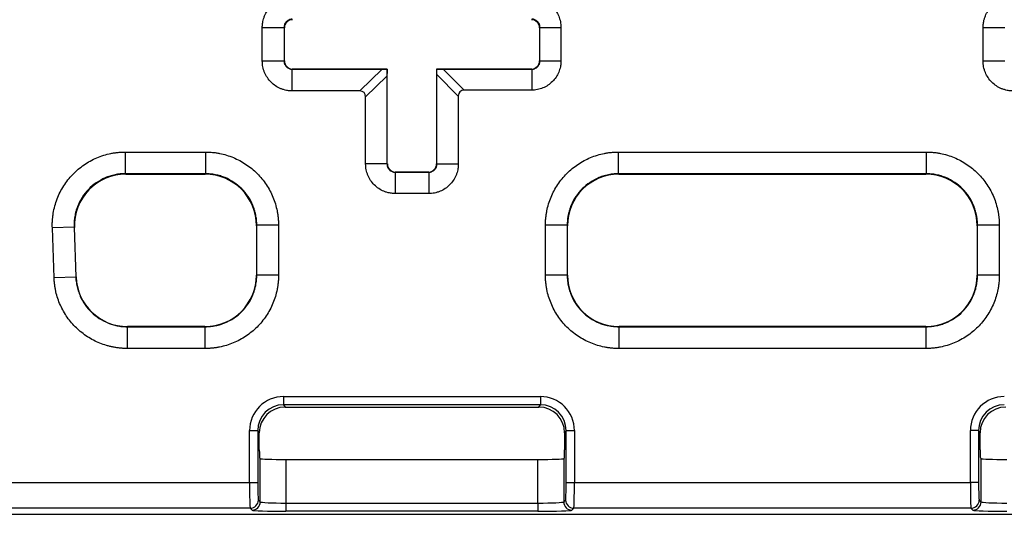
# Model space of a CAD drawing. Units: inches. Extents: x 0.5 to 16.3, y 0.5 to 10.3.
# Drawn here: x 1.8 to 4.1, y 5.9 to 7.1 of the extents above; entities that cross this region are included whole.
import ezdxf

# ---------------------------------------------------------------- set-up
doc = ezdxf.new("R2010")
doc.units = ezdxf.units.IN
doc.header["$MEASUREMENT"] = 0

msp = doc.modelspace()

# ---------------------------------------------------------------- linework, layer by layer
at = {"color": 7, "linetype": 'Continuous', "lineweight": 25}
for p, q in [((2.3451, 7.0365), (2.3451, 7.1177)), ((2.3451, 7.1177), (2.3979, 7.1177)), ((2.3979, 7.1177), (2.3979, 7.0365)), ((2.3987, 7.1166), (2.3979, 7.1177)), ((2.3987, 7.0368), (2.3987, 7.1166)), ((3.0193, 7.1179), (3.0184, 7.1166)), ((3.0184, 7.1166), (3.0184, 7.0368)), ((3.0193, 7.1179), (3.0702, 7.1179)), ((3.0193, 7.0364), (3.0193, 7.1179)), ((3.0702, 7.1179), (3.0702, 7.0364)), ((4.0951, 7.0365), (4.0951, 7.1177)), ((4.0951, 7.1177), (4.1479, 7.1177)), ((2.3451, 7.0365), (2.3979, 7.0365)), ((2.3979, 7.0365), (2.3987, 7.0368)), ((3.0184, 7.0368), (3.0193, 7.0364)), ((3.0193, 7.0364), (3.0702, 7.0364)), ((4.0951, 7.0365), (4.1479, 7.0365)), ((2.4187, 7.0168), (2.418, 7.0165)), ((2.418, 6.9636), (2.418, 7.0165)), ((2.418, 7.0165), (2.6363, 7.0165)), ((2.6487, 7.0168), (2.4187, 7.0168)), ((2.5817, 6.9636), (2.6363, 7.0165)), ((2.6487, 7.0168), (2.648, 7.0165)), ((2.6487, 6.7868), (2.6487, 7.0168)), ((2.7684, 7.0168), (2.7691, 7.0165)), ((2.9984, 7.0168), (2.7684, 7.0168)), ((2.7684, 7.0168), (2.7684, 6.7868)), ((2.7843, 7.0164), (2.8352, 6.9655)), ((2.7843, 7.0164), (2.9993, 7.0164)), ((2.9993, 7.0164), (2.9984, 7.0168)), ((2.9993, 7.0164), (2.9993, 6.9655)), ((2.6479, 6.9996), (2.596, 6.9495)), ((2.6479, 6.9996), (2.6479, 6.7864)), ((2.7692, 6.7864), (2.7692, 7.0032)), ((2.821, 6.9514), (2.7692, 7.0032)), ((2.5817, 6.9636), (2.418, 6.9636)), ((2.9993, 6.9655), (2.8352, 6.9655)), ((2.596, 6.7864), (2.596, 6.9495)), ((2.821, 6.9514), (2.821, 6.7864)), ((2.0129, 6.8155), (2.2069, 6.8155)), ((2.0129, 6.7628), (2.0129, 6.8155)), ((2.2069, 6.8155), (2.2069, 6.7628)), ((3.2102, 6.8155), (3.9569, 6.8155)), ((3.2102, 6.7628), (3.2102, 6.8155)), ((3.9569, 6.8155), (3.9569, 6.7628)), ((2.6479, 6.7864), (2.596, 6.7864)), ((2.6479, 6.7864), (2.6487, 6.7868)), ((2.6687, 6.7668), (2.6679, 6.7664)), ((2.6679, 6.7664), (2.7492, 6.7664)), ((2.6679, 6.7664), (2.6679, 6.7146)), ((2.7484, 6.7668), (2.6687, 6.7668)), ((2.7492, 6.7664), (2.7484, 6.7668)), ((2.7492, 6.7664), (2.7492, 6.7146)), ((2.7684, 6.7868), (2.7692, 6.7864)), ((2.7692, 6.7864), (2.821, 6.7864)), ((2.2069, 6.7628), (2.0129, 6.7628)), ((2.0129, 6.7628), (2.0137, 6.7616)), ((2.0137, 6.7616), (2.2061, 6.7616)), ((2.2061, 6.7616), (2.2069, 6.7628)), ((3.9569, 6.7628), (3.2102, 6.7628)), ((3.2102, 6.7628), (3.211, 6.7616)), ((3.211, 6.7616), (3.9561, 6.7616)), ((3.9561, 6.7616), (3.9569, 6.7628)), ((2.7492, 6.7146), (2.6679, 6.7146)), ((1.8881, 6.6334), (1.8354, 6.6315)), ((1.8396, 6.5102), (1.8354, 6.6315)), ((1.8881, 6.6334), (1.8924, 6.512)), ((1.8889, 6.6323), (1.8881, 6.6334)), ((1.8931, 6.5124), (1.8889, 6.6323)), ((2.3317, 6.6378), (2.3309, 6.6366)), ((2.3309, 6.6366), (2.3309, 6.5168)), ((2.3317, 6.5164), (2.3317, 6.6378)), ((2.3845, 6.6378), (2.3317, 6.6378)), ((2.3845, 6.6378), (2.3845, 6.5164)), ((3.0326, 6.5164), (3.0326, 6.6378)), ((3.0854, 6.6378), (3.0326, 6.6378)), ((3.0854, 6.6378), (3.0854, 6.5164)), ((3.0862, 6.6366), (3.0854, 6.6378)), ((3.0862, 6.5168), (3.0862, 6.6366)), ((4.0817, 6.6378), (4.0809, 6.6366)), ((4.0809, 6.6366), (4.0809, 6.5168)), ((4.0817, 6.5164), (4.0817, 6.6378)), ((4.1345, 6.6378), (4.0817, 6.6378)), ((4.1345, 6.6378), (4.1345, 6.5164)), ((1.8924, 6.512), (1.8396, 6.5102)), ((1.8924, 6.512), (1.8931, 6.5124)), ((2.3309, 6.5168), (2.3317, 6.5164)), ((2.3845, 6.5164), (2.3317, 6.5164)), ((3.0854, 6.5164), (3.0326, 6.5164)), ((3.0854, 6.5164), (3.0862, 6.5168)), ((4.0809, 6.5168), (4.0817, 6.5164)), ((4.1345, 6.5164), (4.0817, 6.5164)), ((2.018, 6.3918), (2.0173, 6.3915)), ((2.0173, 6.3915), (2.0173, 6.3386)), ((2.0173, 6.3915), (2.2066, 6.3915)), ((2.2059, 6.3918), (2.018, 6.3918)), ((2.2066, 6.3915), (2.2059, 6.3918)), ((2.2066, 6.3386), (2.2066, 6.3915)), ((3.2112, 6.3918), (3.2105, 6.3915)), ((3.2105, 6.3915), (3.9566, 6.3915)), ((3.2105, 6.3915), (3.2105, 6.3386)), ((3.9559, 6.3918), (3.2112, 6.3918)), ((3.9566, 6.3915), (3.9559, 6.3918)), ((3.9566, 6.3386), (3.9566, 6.3915)), ((2.2066, 6.3386), (2.0173, 6.3386)), ((3.9566, 6.3386), (3.2105, 6.3386)), ((2.3966, 6.222), (3.0205, 6.222)), ((2.3966, 6.222), (2.3966, 6.202)), ((3.0205, 6.222), (3.0205, 6.202)), ((3.0205, 6.202), (2.3966, 6.202)), ((2.3966, 6.202), (2.4003, 6.1965)), ((2.4003, 6.1965), (3.0168, 6.1965)), ((3.0168, 6.1965), (3.0205, 6.202)), ((2.3142, 6.0134), (2.3142, 6.1395)), ((2.3142, 6.1395), (2.3342, 6.1395)), ((2.3342, 6.1395), (2.3342, 6.0134)), ((2.3379, 6.134), (2.3342, 6.1395)), ((2.3379, 6.093), (2.3379, 6.134)), ((3.0829, 6.1395), (3.0792, 6.134)), ((3.0792, 6.134), (3.0792, 6.093)), ((3.0829, 6.0134), (3.0829, 6.1395)), ((3.0829, 6.1395), (3.1029, 6.1395)), ((3.1029, 6.1395), (3.1029, 6.0134)), ((4.0642, 6.0134), (4.0642, 6.1395)), ((4.0842, 6.1395), (4.0642, 6.1395)), ((4.0842, 6.1395), (4.0842, 6.0134)), ((4.0879, 6.134), (4.0842, 6.1395)), ((4.0879, 6.093), (4.0879, 6.134)), ((2.3402, 6.0715), (2.3386, 6.0731)), ((3.0785, 6.0731), (3.0769, 6.0715)), ((4.0902, 6.0715), (4.0886, 6.0731)), ((2.3402, 5.9664), (2.3402, 6.0715)), ((2.4026, 6.0694), (2.4026, 5.9636)), ((2.4026, 6.0694), (3.0145, 6.0694)), ((3.0145, 5.9636), (3.0145, 6.0694)), ((3.0769, 6.0715), (3.0769, 5.9664)), ((4.0902, 5.9664), (4.0902, 6.0715)), ((1.6933, 6.0134), (2.3142, 6.0134)), ((2.3142, 6.0134), (2.3342, 6.0134)), ((3.0829, 6.0134), (3.1029, 6.0134)), ((3.1029, 6.0134), (4.0642, 6.0134)), ((4.0842, 6.0134), (4.0642, 6.0134)), ((2.3357, 5.9709), (2.3402, 5.9664)), ((2.4026, 5.9636), (2.4026, 5.9436)), ((2.4026, 5.9636), (3.0145, 5.9636)), ((3.0145, 5.9636), (3.0145, 5.9436)), ((3.0769, 5.9664), (3.0814, 5.9709)), ((4.0857, 5.9709), (4.0902, 5.9664)), ((1.6645, 5.9363), (7.2526, 5.9363)), ((1.6645, 5.9363), (7.2526, 5.9363)), ((2.3157, 5.9509), (1.6933, 5.9509)), ((2.3202, 5.9464), (2.3157, 5.9509)), ((3.0145, 5.9436), (2.4026, 5.9436)), ((3.1014, 5.9509), (3.0969, 5.9464)), ((4.0657, 5.9509), (3.1014, 5.9509)), ((4.0702, 5.9464), (4.0657, 5.9509))]:
    msp.add_line(p, q, dxfattribs=at)
for centre, start, end in [((2.3156, 5.9709), 270.0814, 359.9186), ((2.3202, 5.9664), 270.0817, 359.9183), ((3.0969, 5.9664), 180.0817, 269.9183), ((3.1015, 5.9709), 180.0814, 269.9186), ((4.0656, 5.9709), 270.0819, 359.9181), ((4.0702, 5.9664), 270.0819, 359.9181)]:
    msp.add_arc(centre, 0.02, start, end, dxfattribs=at)
for centre, major_axis, ratio, start_param, end_param in [((2.4187, 7.1166), (0.0111, -0.0167), 0.998023, 2.554667, 4.123637), ((2.9984, 7.1166), (-0.0111, -0.0167), 0.998023, 2.159549, 3.728518), ((2.4187, 7.0368), (0.0179, 0.0089), 0.999239, 2.678432, 4.24862), ((2.9984, 7.0368), (-0.0179, 0.0089), 0.999239, 2.034566, 3.604753), ((2.6517, 7.017), (0.029, 0.0003), 0.014931, 4.153847, 4.58744), ((2.6489, 7.0143), (0.0005, 0.0283), 0.0309, 1.492595, 2.115809), ((2.7697, 7.0169), (0.0285, -0.0003), 0.015111, 4.693639, 5.251373), ((2.7682, 7.0184), (-0.0005, 0.0288), 0.030198, 4.15745, 4.646914), ((2.5678, 6.9358), (-0.0246, -0.0238), 0.583618, 2.627604, 3.684412), ((2.8493, 6.9372), (0.0245, -0.0245), 0.57735, 2.617994, 3.665191), ((2.6687, 6.7868), (0.0179, 0.0089), 0.999239, 2.678432, 4.24862), ((2.7484, 6.7868), (-0.0179, 0.0089), 0.999239, 2.034566, 3.604753), ((2.0139, 6.6364), (0.0711, -0.1031), 0.997979, 2.53844, 4.142363), ((2.2058, 6.6364), (-0.0695, -0.1042), 0.998023, 2.159549, 3.728518), ((3.2112, 6.6364), (0.0695, -0.1042), 0.998023, 2.554667, 4.123637), ((3.9558, 6.6364), (-0.0695, -0.1042), 0.998023, 2.159549, 3.728518), ((2.0181, 6.5169), (0.1111, 0.0575), 0.99928, 2.699254, 4.234486), ((2.2058, 6.5169), (-0.1119, 0.0559), 0.999239, 2.034566, 3.604753), ((3.2112, 6.5169), (0.1119, 0.0559), 0.999239, 2.678432, 4.24862), ((3.9558, 6.5169), (-0.1119, 0.0559), 0.999239, 2.034566, 3.604753), ((2.3968, 6.1394), (0.0458, -0.0688), 0.998023, 2.554667, 4.123637), ((3.0203, 6.1394), (-0.0458, -0.0688), 0.998023, 2.159549, 3.728518), ((4.1468, 6.1394), (0.0458, -0.0688), 0.998023, 2.554667, 4.123637), ((2.3968, 6.1394), (-0.0348, 0.0522), 0.996763, 5.69626, 7.265229), ((2.4004, 6.1339), (0.0347, -0.0521), 0.998023, 2.554667, 4.123637), ((3.0166, 6.1339), (-0.0347, -0.0521), 0.998023, 2.159549, 3.728518), ((3.0203, 6.1394), (0.0348, 0.0522), 0.996763, 5.301141, 6.870111), ((4.1468, 6.1394), (-0.0348, 0.0522), 0.996763, 5.69626, 7.265229), ((4.1504, 6.1339), (0.0347, -0.0521), 0.998023, 2.554667, 4.123637), ((2.3386, 6.093), (0, 0.02), 0.034926, 1.570796, 3.106686), ((3.0785, 6.093), (0, 0.02), 0.034926, 3.176499, 4.712389), ((4.0886, 6.093), (0, 0.02), 0.034926, 1.570796, 3.106686), ((2.4026, 6.0716), (0.0625, 0), 0.034921, 3.176505, 4.712389), ((3.0145, 6.0716), (0.0625, 0), 0.034921, 4.712389, 6.248273), ((4.1526, 6.0716), (0.0625, 0), 0.034921, 3.176505, 4.712389), ((2.3157, 6.0134), (0, 0.0625), 0.02375, 1.570796, 3.106686), ((2.3357, 6.0134), (0, 0.0425), 0.034926, 1.570796, 3.106686), ((3.0814, 6.0134), (0, 0.0425), 0.034926, 3.176499, 4.712389), ((3.1014, 6.0134), (0, 0.0625), 0.02375, 3.176499, 4.712389), ((4.0657, 6.0134), (0, 0.0625), 0.02375, 1.570796, 3.106686), ((4.0857, 6.0134), (0, 0.0425), 0.034926, 1.570796, 3.106686), ((2.4026, 5.9665), (0.0625, 0), 0.046095, 3.176505, 4.712389), ((3.0145, 5.9665), (0.0625, 0), 0.046095, 4.712389, 6.248273), ((4.1526, 5.9665), (0.0625, 0), 0.046095, 3.176505, 4.712389), ((2.4026, 5.9465), (0.0825, 0), 0.034921, 3.176505, 4.712389), ((3.0145, 5.9465), (0.0825, 0), 0.034921, 4.712389, 6.248273), ((4.1526, 5.9465), (0.0825, 0), 0.034921, 3.176505, 4.712389)]:
    msp.add_ellipse(centre, major_axis=major_axis, ratio=ratio, start_param=start_param, end_param=end_param, dxfattribs=at)
for points, knots in [([(2.3451, 7.1177), (2.3451, 7.1193), (2.3452, 7.1225), (2.3457, 7.1272), (2.3466, 7.1327), (2.3481, 7.1389), (2.3513, 7.1479), (2.357, 7.1584), (2.3661, 7.1695), (2.3772, 7.1786), (2.3877, 7.1843), (2.3967, 7.1875), (2.4036, 7.1892), (2.4107, 7.1903), (2.4155, 7.1905), (2.4179, 7.1905)], [0, 0, 0, 0, 0.041716, 0.083388, 0.125197, 0.187672, 0.250318, 0.375244, 0.500135, 0.625008, 0.749881, 0.8123, 0.874923, 0.93742, 1, 1, 1, 1]), ([(2.9994, 7.1888), (3.0009, 7.1887), (3.004, 7.1887), (3.0086, 7.1882), (3.0139, 7.1873), (3.0199, 7.1858), (3.0287, 7.1827), (3.039, 7.1772), (3.0498, 7.1683), (3.0586, 7.1575), (3.0641, 7.1473), (3.0672, 7.1385), (3.0689, 7.1318), (3.07, 7.1249), (3.0701, 7.1202), (3.0702, 7.1179)], [0, 0, 0, 0, 0.041683, 0.083324, 0.125104, 0.187535, 0.250146, 0.375019, 0.499892, 0.624783, 0.749709, 0.812162, 0.87483, 0.937371, 1, 1, 1, 1]), ([(4.0951, 7.1177), (4.0951, 7.1193), (4.0952, 7.1225), (4.0957, 7.1272), (4.0966, 7.1327), (4.0981, 7.1389), (4.1013, 7.1479), (4.107, 7.1584), (4.1161, 7.1695), (4.1272, 7.1786), (4.1377, 7.1843), (4.1467, 7.1875), (4.1536, 7.1892), (4.1607, 7.1903), (4.1655, 7.1905), (4.1679, 7.1905)], [0, 0, 0, 0, 0.041716, 0.083388, 0.125197, 0.187672, 0.250318, 0.375244, 0.500135, 0.625008, 0.749881, 0.8123, 0.874923, 0.93742, 1, 1, 1, 1]), ([(2.4179, 7.1378), (2.417, 7.1377), (2.4152, 7.1377), (2.4126, 7.1371), (2.4098, 7.1362), (2.4067, 7.1345), (2.4036, 7.132), (2.4011, 7.129), (2.3993, 7.1255), (2.3981, 7.1217), (2.398, 7.1191), (2.3979, 7.1177)], [0, 0, 0, 0, 0.084966, 0.168224, 0.249837, 0.374148, 0.498515, 0.62138, 0.748135, 0.869629, 1, 1, 1, 1]), ([(3.0193, 7.1179), (3.0193, 7.1188), (3.0192, 7.1206), (3.0187, 7.1232), (3.0177, 7.1261), (3.0161, 7.1292), (3.0136, 7.1322), (3.0105, 7.1347), (3.0071, 7.1366), (3.0033, 7.1377), (3.0007, 7.1379), (2.9994, 7.1379)], [0, 0, 0, 0, 0.087916, 0.171903, 0.251992, 0.378694, 0.501629, 0.625981, 0.750375, 0.87329, 1, 1, 1, 1]), ([(2.418, 6.9636), (2.4164, 6.9637), (2.4132, 6.9637), (2.4084, 6.9642), (2.403, 6.9651), (2.3968, 6.9667), (2.3878, 6.9699), (2.3772, 6.9755), (2.3661, 6.9846), (2.357, 6.9957), (2.3514, 7.0063), (2.3481, 7.0153), (2.3464, 7.0222), (2.3453, 7.0293), (2.3452, 7.0341), (2.3451, 7.0365)], [0, 0, 0, 0, 0.041695, 0.08335, 0.125144, 0.187605, 0.250244, 0.375173, 0.500086, 0.624989, 0.749886, 0.812313, 0.874938, 0.937431, 1, 1, 1, 1]), ([(2.3979, 7.0365), (2.398, 7.0356), (2.398, 7.0338), (2.3985, 7.0312), (2.3995, 7.0284), (2.4012, 7.0253), (2.4037, 7.0222), (2.4067, 7.0197), (2.4102, 7.0179), (2.414, 7.0167), (2.4166, 7.0166), (2.418, 7.0165)], [0, 0, 0, 0, 0.0842874, 0.1675299, 0.2497538, 0.3738845, 0.499148, 0.6216663, 0.7491088, 0.8691441, 1, 1, 1, 1]), ([(3.0702, 7.0364), (3.0701, 7.0348), (3.0701, 7.0318), (3.0696, 7.0271), (3.0687, 7.0218), (3.0672, 7.0158), (3.0641, 7.007), (3.0586, 6.9968), (3.0497, 6.986), (3.0389, 6.9771), (3.0286, 6.9716), (3.0199, 6.9685), (3.0131, 6.9668), (3.0062, 6.9657), (3.0016, 6.9656), (2.9993, 6.9655)], [0, 0, 0, 0, 0.041675, 0.083311, 0.125089, 0.187521, 0.25014, 0.375038, 0.49994, 0.624854, 0.749783, 0.812229, 0.874882, 0.937401, 1, 1, 1, 1]), ([(2.9993, 7.0164), (3.0002, 7.0164), (3.002, 7.0165), (3.0046, 7.0171), (3.0074, 7.018), (3.0105, 7.0197), (3.0136, 7.0222), (3.016, 7.0252), (3.0179, 7.0287), (3.0191, 7.0324), (3.0192, 7.0351), (3.0193, 7.0364)], [0, 0, 0, 0, 0.08848, 0.172166, 0.251066, 0.378454, 0.501027, 0.626254, 0.75045, 0.874045, 1, 1, 1, 1]), ([(4.168, 6.9636), (4.1664, 6.9637), (4.1632, 6.9637), (4.1584, 6.9642), (4.153, 6.9651), (4.1468, 6.9667), (4.1378, 6.9699), (4.1272, 6.9755), (4.1161, 6.9846), (4.107, 6.9957), (4.1014, 7.0063), (4.0981, 7.0153), (4.0964, 7.0222), (4.0953, 7.0293), (4.0952, 7.0341), (4.0951, 7.0365)], [0, 0, 0, 0, 0.041695, 0.08335, 0.125144, 0.187605, 0.250244, 0.375173, 0.500086, 0.624989, 0.749886, 0.812313, 0.874938, 0.937431, 1, 1, 1, 1]), ([(1.8354, 6.6315), (1.8353, 6.6335), (1.8352, 6.6375), (1.8353, 6.6434), (1.8357, 6.6504), (1.8364, 6.6583), (1.838, 6.6701), (1.8412, 6.6846), (1.8468, 6.7016), (1.854, 6.7179), (1.8628, 6.7335), (1.8731, 6.748), (1.8849, 6.7615), (1.8979, 6.7737), (1.9121, 6.7845), (1.9273, 6.7939), (1.9433, 6.8017), (1.9601, 6.8078), (1.9745, 6.8115), (1.9862, 6.8136), (1.9951, 6.8147), (2.004, 6.8154), (2.0099, 6.8155), (2.0129, 6.8155)], [0, 0, 0, 0, 0.0208327, 0.0416833, 0.062575, 0.0938286, 0.1251343, 0.1876611, 0.2501754, 0.3126779, 0.3751698, 0.4376526, 0.5001282, 0.562599, 0.6250672, 0.6875355, 0.7500064, 0.8124823, 0.8749653, 0.9061721, 0.9374774, 0.9687342, 1, 1, 1, 1]), ([(2.2069, 6.8155), (2.2088, 6.8155), (2.2127, 6.8155), (2.2185, 6.8152), (2.2252, 6.8146), (2.2329, 6.8137), (2.2444, 6.8117), (2.2585, 6.8081), (2.275, 6.8023), (2.2907, 6.7948), (2.3057, 6.7858), (2.3197, 6.7754), (2.3327, 6.7637), (2.3444, 6.7507), (2.3548, 6.7367), (2.3638, 6.7217), (2.3712, 6.7059), (2.3771, 6.6895), (2.3806, 6.6753), (2.3826, 6.6639), (2.3837, 6.6552), (2.3844, 6.6465), (2.3844, 6.6407), (2.3845, 6.6378)], [0, 0, 0, 0, 0.0208158, 0.0416498, 0.0625244, 0.0937523, 0.1250355, 0.187519, 0.2499958, 0.3124681, 0.374938, 0.4374079, 0.4998803, 0.5623573, 0.624841, 0.6873334, 0.7498358, 0.8123495, 0.874875, 0.9061033, 0.9374316, 0.9687102, 1, 1, 1, 1]), ([(3.0326, 6.6378), (3.0327, 6.6407), (3.0327, 6.6465), (3.0334, 6.6552), (3.0345, 6.6639), (3.0365, 6.6753), (3.04, 6.6895), (3.0459, 6.7059), (3.0533, 6.7217), (3.0623, 6.7367), (3.0727, 6.7507), (3.0844, 6.7637), (3.0974, 6.7754), (3.1114, 6.7858), (3.1263, 6.7948), (3.1421, 6.8023), (3.1586, 6.8081), (3.1727, 6.8117), (3.1841, 6.8137), (3.1928, 6.8147), (3.2015, 6.8154), (3.2073, 6.8155), (3.2102, 6.8155)], [0, 0, 0, 0, 0.031251, 0.062568, 0.09382, 0.125125, 0.187651, 0.250165, 0.312668, 0.37516, 0.437644, 0.500121, 0.562594, 0.625064, 0.687534, 0.750007, 0.812484, 0.874967, 0.906174, 0.937479, 0.968734, 1, 1, 1, 1]), ([(3.9569, 6.8155), (3.9588, 6.8155), (3.9627, 6.8155), (3.9685, 6.8152), (3.9752, 6.8146), (3.9829, 6.8137), (3.9944, 6.8117), (4.0085, 6.8081), (4.025, 6.8023), (4.0407, 6.7948), (4.0557, 6.7858), (4.0697, 6.7754), (4.0827, 6.7637), (4.0944, 6.7507), (4.1048, 6.7367), (4.1138, 6.7217), (4.1212, 6.7059), (4.1271, 6.6895), (4.1306, 6.6753), (4.1326, 6.6639), (4.1337, 6.6552), (4.1344, 6.6465), (4.1344, 6.6407), (4.1345, 6.6378)], [0, 0, 0, 0, 0.020816, 0.04165, 0.062524, 0.093752, 0.125035, 0.187519, 0.249996, 0.312468, 0.374938, 0.437408, 0.49988, 0.562357, 0.624841, 0.687333, 0.749836, 0.812349, 0.874875, 0.906103, 0.937432, 0.96871, 1, 1, 1, 1]), ([(2.6679, 6.7146), (2.6663, 6.7146), (2.6632, 6.7147), (2.6585, 6.7152), (2.6531, 6.7161), (2.647, 6.7176), (2.6381, 6.7208), (2.6277, 6.7263), (2.6168, 6.7353), (2.6078, 6.7463), (2.6022, 6.7567), (2.599, 6.7655), (2.5973, 6.7724), (2.5962, 6.7794), (2.5961, 6.7841), (2.596, 6.7864)], [0, 0, 0, 0, 0.041694, 0.083349, 0.125144, 0.187604, 0.250244, 0.375173, 0.500086, 0.624989, 0.749886, 0.812312, 0.874938, 0.93743, 1, 1, 1, 1]), ([(2.6479, 6.7864), (2.6479, 6.7855), (2.648, 6.7838), (2.6485, 6.7812), (2.6495, 6.7783), (2.6511, 6.7752), (2.6536, 6.7722), (2.6567, 6.7697), (2.6601, 6.7679), (2.6639, 6.7667), (2.6665, 6.7665), (2.6679, 6.7664)], [0, 0, 0, 0, 0.08429, 0.167536, 0.249765, 0.373904, 0.499174, 0.621695, 0.749134, 0.869161, 1, 1, 1, 1]), ([(2.821, 6.7864), (2.821, 6.7849), (2.821, 6.7817), (2.8205, 6.777), (2.8196, 6.7716), (2.8181, 6.7655), (2.8149, 6.7567), (2.8093, 6.7463), (2.8003, 6.7353), (2.7894, 6.7263), (2.779, 6.7208), (2.7701, 6.7176), (2.7632, 6.7159), (2.7563, 6.7148), (2.7516, 6.7147), (2.7492, 6.7146)], [0, 0, 0, 0, 0.041675, 0.083312, 0.125089, 0.187523, 0.25014, 0.375038, 0.49994, 0.624854, 0.749783, 0.812231, 0.874882, 0.937402, 1, 1, 1, 1]), ([(2.7492, 6.7664), (2.7501, 6.7665), (2.7519, 6.7665), (2.7545, 6.7671), (2.7574, 6.7681), (2.7604, 6.7697), (2.7635, 6.7722), (2.766, 6.7752), (2.7678, 6.7787), (2.769, 6.7825), (2.7692, 6.7851), (2.7692, 6.7864)], [0, 0, 0, 0, 0.0884909, 0.1721846, 0.2510901, 0.3784807, 0.501051, 0.6262723, 0.7504608, 0.8740486, 1, 1, 1, 1]), ([(2.0129, 6.7628), (2.0107, 6.7627), (2.0065, 6.7627), (2.0001, 6.7622), (1.9938, 6.7614), (1.9876, 6.7603), (1.9815, 6.7588), (1.9756, 6.7571), (1.9697, 6.7552), (1.9582, 6.7506), (1.9416, 6.7415), (1.9225, 6.7253), (1.9069, 6.7055), (1.8976, 6.6869), (1.8924, 6.6712), (1.8897, 6.6592), (1.8881, 6.6465), (1.8881, 6.6378), (1.8881, 6.6334)], [0, 0, 0, 0, 0.032064, 0.0639, 0.095509, 0.126891, 0.158048, 0.188979, 0.219685, 0.250166, 0.374977, 0.499784, 0.622867, 0.749552, 0.808894, 0.870414, 0.934115, 1, 1, 1, 1]), ([(2.3317, 6.6378), (2.3316, 6.6399), (2.3316, 6.6442), (2.3311, 6.6506), (2.3303, 6.6568), (2.3292, 6.6629), (2.3278, 6.6689), (2.3262, 6.6746), (2.3243, 6.6802), (2.32, 6.6916), (2.3113, 6.7078), (2.2957, 6.7268), (2.2767, 6.7424), (2.2587, 6.7521), (2.2434, 6.7575), (2.2315, 6.7605), (2.2193, 6.7624), (2.211, 6.7626), (2.2069, 6.7628)], [0, 0, 0, 0, 0.033127, 0.065735, 0.097825, 0.129396, 0.160449, 0.190985, 0.221003, 0.250503, 0.377117, 0.500284, 0.625103, 0.749919, 0.811156, 0.873246, 0.936193, 1, 1, 1, 1]), ([(3.2102, 6.7628), (3.2078, 6.7627), (3.2031, 6.7626), (3.196, 6.762), (3.189, 6.761), (3.1821, 6.7596), (3.1754, 6.7579), (3.1688, 6.7558), (3.1569, 6.7512), (3.1404, 6.7424), (3.1214, 6.7268), (3.1058, 6.7078), (3.0962, 6.6898), (3.0907, 6.6746), (3.0877, 6.6629), (3.0858, 6.6505), (3.0855, 6.6421), (3.0854, 6.6378)], [0, 0, 0, 0, 0.036575, 0.072869, 0.108883, 0.144617, 0.180073, 0.21525, 0.25015, 0.374958, 0.499788, 0.622945, 0.74957, 0.809069, 0.870639, 0.934282, 1, 1, 1, 1]), ([(4.0817, 6.6378), (4.0816, 6.6399), (4.0816, 6.6442), (4.0811, 6.6506), (4.0803, 6.6568), (4.0792, 6.6629), (4.0778, 6.6689), (4.0762, 6.6746), (4.0743, 6.6802), (4.07, 6.6916), (4.0613, 6.7078), (4.0457, 6.7268), (4.0267, 6.7424), (4.0087, 6.7521), (3.9934, 6.7575), (3.9815, 6.7605), (3.9693, 6.7624), (3.961, 6.7626), (3.9569, 6.7628)], [0, 0, 0, 0, 0.033127, 0.065735, 0.097825, 0.129396, 0.160449, 0.190985, 0.221003, 0.250503, 0.377117, 0.500284, 0.625103, 0.749919, 0.811156, 0.873246, 0.936193, 1, 1, 1, 1]), ([(2.0173, 6.3386), (2.0145, 6.3387), (2.0088, 6.3388), (2.0003, 6.3394), (1.9918, 6.3404), (1.9834, 6.3418), (1.9751, 6.3437), (1.9641, 6.3466), (1.9506, 6.3513), (1.9351, 6.3585), (1.9203, 6.3671), (1.9065, 6.3771), (1.8936, 6.3883), (1.8819, 6.4008), (1.8715, 6.4143), (1.8623, 6.4287), (1.8546, 6.444), (1.8484, 6.4599), (1.8446, 6.4736), (1.8423, 6.4847), (1.841, 6.4932), (1.84, 6.5017), (1.8398, 6.5073), (1.8396, 6.5102)], [0, 0, 0, 0, 0.031282, 0.062505, 0.093743, 0.125067, 0.15628, 0.187594, 0.250099, 0.312599, 0.375096, 0.437588, 0.500078, 0.562565, 0.62505, 0.687534, 0.750017, 0.812501, 0.874986, 0.90619, 0.937492, 0.96874, 1, 1, 1, 1]), ([(1.8924, 6.512), (1.8925, 6.5097), (1.8927, 6.5051), (1.8936, 6.4982), (1.8948, 6.4914), (1.8963, 6.4848), (1.8982, 6.4782), (1.9005, 6.4718), (1.9052, 6.4603), (1.9143, 6.4443), (1.9298, 6.4261), (1.9487, 6.411), (1.9663, 6.4019), (1.9812, 6.3966), (1.9927, 6.3937), (2.0048, 6.3918), (2.0131, 6.3916), (2.0173, 6.3915)], [0, 0, 0, 0, 0.036234, 0.072301, 0.1082, 0.143932, 0.179498, 0.214898, 0.250131, 0.374467, 0.499894, 0.622524, 0.749737, 0.808498, 0.869795, 0.933629, 1, 1, 1, 1]), ([(2.3845, 6.5164), (2.3845, 6.5145), (2.3844, 6.5106), (2.3841, 6.5048), (2.3836, 6.498), (2.3826, 6.4903), (2.3806, 6.4788), (2.3771, 6.4647), (2.3712, 6.4483), (2.3637, 6.4325), (2.3547, 6.4175), (2.3443, 6.4034), (2.3326, 6.3905), (2.3196, 6.3788), (2.3056, 6.3684), (2.2906, 6.3594), (2.2748, 6.3519), (2.2584, 6.346), (2.2442, 6.3425), (2.2328, 6.3405), (2.2241, 6.3394), (2.2154, 6.3388), (2.2095, 6.3387), (2.2066, 6.3386)], [0, 0, 0, 0, 0.020811, 0.041642, 0.062513, 0.093738, 0.12502, 0.187506, 0.24999, 0.312473, 0.374957, 0.437442, 0.499929, 0.562418, 0.624912, 0.687409, 0.74991, 0.812416, 0.874927, 0.906145, 0.937462, 0.968726, 1, 1, 1, 1]), ([(2.2066, 6.3915), (2.2088, 6.3915), (2.2132, 6.3916), (2.2196, 6.3921), (2.2259, 6.3929), (2.232, 6.394), (2.2379, 6.3954), (2.2437, 6.397), (2.2492, 6.3989), (2.2605, 6.4033), (2.2767, 6.4119), (2.2958, 6.4276), (2.3113, 6.4466), (2.321, 6.4646), (2.3265, 6.4799), (2.3294, 6.4918), (2.3313, 6.504), (2.3316, 6.5123), (2.3317, 6.5164)], [0, 0, 0, 0, 0.033611, 0.066559, 0.098846, 0.130471, 0.161434, 0.191735, 0.221374, 0.250352, 0.377608, 0.500185, 0.625574, 0.749931, 0.811608, 0.873844, 0.93664, 1, 1, 1, 1]), ([(3.2105, 6.3386), (3.2085, 6.3387), (3.2046, 6.3387), (3.1988, 6.339), (3.1921, 6.3395), (3.1843, 6.3405), (3.1729, 6.3425), (3.1587, 6.346), (3.1423, 6.3519), (3.1265, 6.3594), (3.1115, 6.3684), (3.0974, 6.3788), (3.0845, 6.3905), (3.0728, 6.4034), (3.0623, 6.4175), (3.0534, 6.4325), (3.0459, 6.4483), (3.04, 6.4647), (3.0365, 6.4788), (3.0345, 6.4903), (3.0334, 6.499), (3.0327, 6.5077), (3.0327, 6.5135), (3.0326, 6.5164)], [0, 0, 0, 0, 0.020821, 0.041661, 0.062542, 0.093781, 0.125076, 0.187587, 0.250093, 0.312595, 0.375092, 0.437585, 0.500075, 0.562561, 0.625046, 0.68753, 0.750013, 0.812497, 0.874983, 0.906188, 0.93749, 0.96874, 1, 1, 1, 1]), ([(3.0854, 6.5164), (3.0855, 6.514), (3.0855, 6.5093), (3.0862, 6.5022), (3.0871, 6.4953), (3.0885, 6.4884), (3.0903, 6.4816), (3.0924, 6.475), (3.0969, 6.4631), (3.1058, 6.4466), (3.1213, 6.4276), (3.1404, 6.4119), (3.1583, 6.4023), (3.1735, 6.3968), (3.1852, 6.3939), (3.1976, 6.3919), (3.2061, 6.3916), (3.2105, 6.3915)], [0, 0, 0, 0, 0.036282, 0.072381, 0.108298, 0.144031, 0.179582, 0.214951, 0.250138, 0.374487, 0.499887, 0.622455, 0.749721, 0.80832, 0.869565, 0.933458, 1, 1, 1, 1]), ([(4.1345, 6.5164), (4.1345, 6.5145), (4.1344, 6.5106), (4.1341, 6.5048), (4.1336, 6.498), (4.1326, 6.4903), (4.1306, 6.4788), (4.1271, 6.4647), (4.1212, 6.4483), (4.1137, 6.4325), (4.1047, 6.4175), (4.0943, 6.4034), (4.0826, 6.3905), (4.0696, 6.3788), (4.0556, 6.3684), (4.0406, 6.3594), (4.0248, 6.3519), (4.0084, 6.346), (3.9942, 6.3425), (3.9828, 6.3405), (3.9741, 6.3394), (3.9654, 6.3388), (3.9595, 6.3387), (3.9566, 6.3386)], [0, 0, 0, 0, 0.020811, 0.041642, 0.062513, 0.093738, 0.12502, 0.187506, 0.24999, 0.312473, 0.374957, 0.437442, 0.499929, 0.562418, 0.624912, 0.687409, 0.74991, 0.812416, 0.874927, 0.906145, 0.937462, 0.968726, 1, 1, 1, 1]), ([(3.9566, 6.3915), (3.9588, 6.3915), (3.9632, 6.3916), (3.9696, 6.3921), (3.9759, 6.3929), (3.982, 6.394), (3.9879, 6.3954), (3.9937, 6.397), (3.9992, 6.3989), (4.0105, 6.4033), (4.0267, 6.4119), (4.0458, 6.4276), (4.0613, 6.4466), (4.071, 6.4646), (4.0765, 6.4799), (4.0794, 6.4918), (4.0813, 6.504), (4.0816, 6.5123), (4.0817, 6.5164)], [0, 0, 0, 0, 0.033611, 0.066559, 0.098846, 0.130471, 0.161434, 0.191735, 0.221374, 0.250352, 0.377608, 0.500185, 0.625574, 0.749931, 0.811608, 0.873844, 0.93664, 1, 1, 1, 1])]:
    msp.add_open_spline(points, degree=3, knots=knots, dxfattribs=at)

doc.saveas('drawing.dxf')
